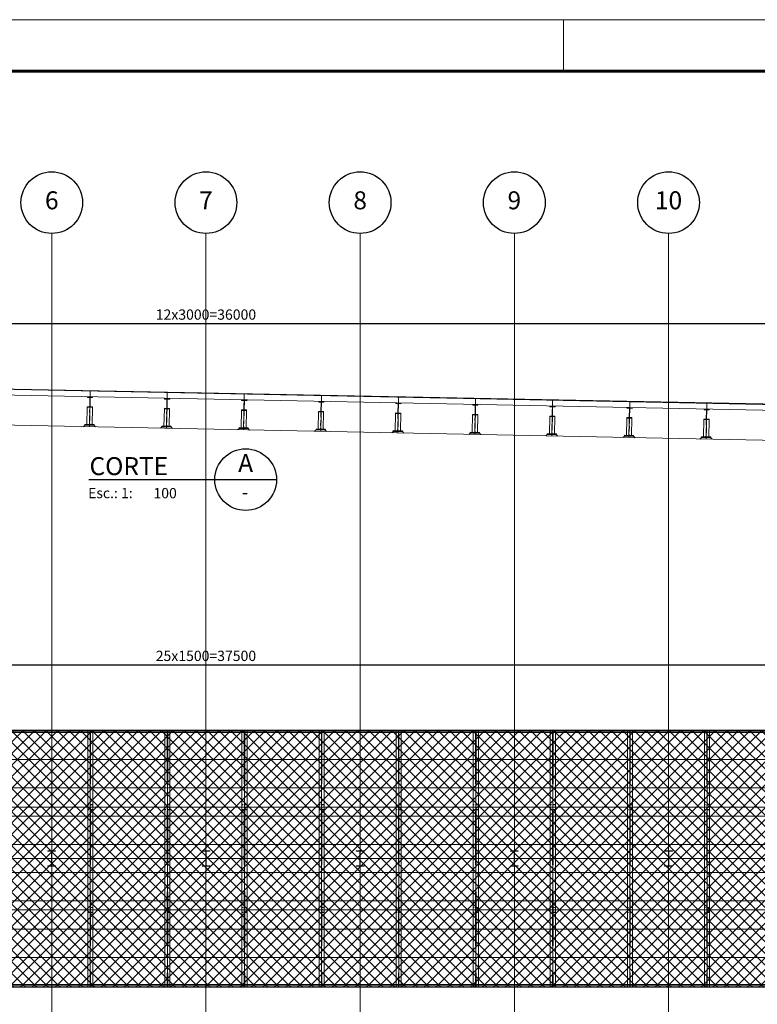
# Model space of a CAD drawing. Extents: x 7484 to 167336, y 52961 to 112361.
# Drawn here: x 119752 to 134104, y 93205 to 112361 of the extents above; entities that cross this region are included whole.
import ezdxf
from ezdxf.enums import TextEntityAlignment as Align

# ---------------------------------------------------------------- set-up
doc = ezdxf.new("R2010")
doc.units = 0
doc.header["$LTSCALE"] = 1050
doc.linetypes.add('DASHED', pattern=[0.75, 0.5, -0.25])
doc.linetypes.add('DASHEDX2', pattern=[1.5, 1, -0.5])
for name, color, linetype in [('CHAPAS', 7, 'Continuous'), ('CONCR_ALV_MAD', 1, 'Continuous'), ('CONTORNO', 9, 'Continuous'), ('COTAS', 11, 'Continuous'), ('CRRINCL', 2, 'DASHED'), ('EIXOS', 11, 'Continuous'), ('HACHURA', 9, 'Continuous'), ('PERFIS', 2, 'Continuous'), ('POR_TRAS', 1, 'DASHED'), ('PROJEÇÕES', 9, 'DASHEDX2'), ('SIMBS', 7, 'Continuous'), ('TEXTO', 2, 'Continuous')]:
    doc.layers.add(name, color=color, linetype=linetype)
doc.styles.add('REGUA', font='ROMANS')
doc.styles.add('ROMANS', font='romans')
doc.dimstyles.new('ESC-100', dxfattribs={"dimscale": 100, "dimtxt": 2, "dimasz": 1.5, "dimexe": 2, "dimexo": 1.5, "dimgap": 0.75, "dimtad": 1, "dimdec": 0, "dimdsep": 46, "dimlunit": 5, "dimtxsty": 'REGUA', "dimblk": 'ARCHTICK', "dimcen": 1.5, "dimdle": 2, "dimclrd": 256, "dimclre": 256, "dimclrt": 2, "dimadec": 0, "dimazin": 0, "dimtfac": 1, "dimtdec": 0, "dimtix": 1, "dimtofl": 0, "dimtmove": 0, "dimatfit": 0, "dimldrblk": 'ARCHTICK', "dimfxl": 0, "dimfrac": 2, "dimtolj": 1, "dimtzin": 0, "dimarcsym": 0})

# ---------------------------------------------------------------- blocks, each defined once
blk = doc.blocks.new('_ARCHTICK')
at = {"color": 0, "linetype": 'ByBlock'}
blk.add_line((0, 0), (-1, 0), dxfattribs=at)
blk.add_solid([(0.4, 0.31), (0.31, 0.4), (-0.31, -0.4), (-0.4, -0.31)], dxfattribs=at)
blk = doc.blocks.new('*D36')
at = {"layer": 'COTAS', "lineweight": -2}
for p, q in [((105376, 106277), (105376, 106649)), ((141376, 106277), (141376, 106649)), ((105176, 106449), (141576, 106449))]:
    blk.add_line(p, q, dxfattribs=at)
at = {"layer": 'Defpoints', "color": 0, "lineweight": 0}
for p in [(141376, 106449), (105376, 106127), (141376, 106127)]:
    blk.add_point(p, dxfattribs=at)
at = {"layer": 'COTAS', "lineweight": -2, "xscale": 150, "yscale": 150, "zscale": 150, "rotation": 180}
blk.add_blockref('_ARCHTICK', (105376, 106449), dxfattribs=at)
at = {"layer": 'COTAS', "lineweight": -2, "xscale": 150, "yscale": 150, "zscale": 150}
blk.add_blockref('_ARCHTICK', (141376, 106449), dxfattribs=at)
at = {"layer": 'COTAS', "color": 2, "lineweight": 0, "insert": (123376, 106624), "char_height": 200, "attachment_point": 5, "style": 'REGUA'}
blk.add_mtext('\\A1;12x3000=36000', dxfattribs=at)
blk = doc.blocks.new('*D37')
at = {"layer": 'COTAS', "lineweight": -2}
for p, q in [((104626, 98691), (104626, 100009)), ((142126, 98691), (142126, 100009)), ((104426, 99809), (142326, 99809))]:
    blk.add_line(p, q, dxfattribs=at)
at = {"layer": 'Defpoints', "color": 0, "lineweight": 0}
for p in [(142126, 99809), (104626, 98541), (142126, 98541)]:
    blk.add_point(p, dxfattribs=at)
at = {"layer": 'COTAS', "lineweight": -2, "xscale": 150, "yscale": 150, "zscale": 150, "rotation": 180}
blk.add_blockref('_ARCHTICK', (104626, 99809), dxfattribs=at)
at = {"layer": 'COTAS', "lineweight": -2, "xscale": 150, "yscale": 150, "zscale": 150}
blk.add_blockref('_ARCHTICK', (142126, 99809), dxfattribs=at)
at = {"layer": 'COTAS', "color": 2, "lineweight": 0, "insert": (123376, 99984), "char_height": 200, "attachment_point": 5, "style": 'REGUA'}
blk.add_mtext('\\A1;25x1500=37500', dxfattribs=at)
blk = doc.blocks.new('SIMB36')
at = {"color": 7}
blk.add_circle((0, 0), 6, dxfattribs=at)
at = {"color": 6, "style": 'ROMANS'}
blk.add_attdef('EIXO', text='', height=3.5, dxfattribs=at).set_placement((0, 0), align=Align.MIDDLE)
blk = doc.blocks.new('SIMB32')
at = {"color": 7}
for p, q in [((0, 0), (24.52, 0)), ((24.52, 0), (36.52, 0))]:
    blk.add_line(p, q, dxfattribs=at)
blk.add_circle((30.52, 0), 6, dxfattribs=at)
at = {"color": 2, "style": 'ROMANS'}
blk.add_text('Esc.: 1:', height=2, dxfattribs=at).set_placement((-0.14, -3.61))
at = {"color": 6, "style": 'ROMANS'}
blk.add_attdef('DETALHE', (0.14, 0.87), '', height=3.5, dxfattribs=at)
for tag, height, p in [('DET', 3.5, (30.52, 2.77)), ('NPR', 2.5, (30.39, -2.78))]:
    blk.add_attdef(tag, text='', height=height, dxfattribs=at).set_placement(p, align=Align.MIDDLE)
at = {"color": 2, "style": 'ROMANS'}
blk.add_attdef('ESC', (12.58, -3.63), '', height=2, dxfattribs=at)

msp = doc.modelspace()

# ---------------------------------------------------------------- hatches: boundary and pattern name
at = {"layer": 'HACHURA', "lineweight": 0}
h = msp.add_hatch(dxfattribs=at)
h.set_pattern_fill('ANSI37', color=256, scale=50, style=0)
h.set_pattern_definition([(45, (196035.56, -14061.42), (-112.2532, 112.2532), []), (135, (196035.56, -14061.42), (-112.2532, -112.2532), [])])
h.paths.add_polyline_path([(152876.5, 98541.2), (93876.5, 98541.2), (93876.5, 93541.2), (152876.5, 93541.2)])

# ---------------------------------------------------------------- linework, layer by layer
at = {"color": 1, "lineweight": 0}
msp.add_line((130335.9, 112361.1), (130335.9, 111361.1), dxfattribs=at)
at = {"color": 0, "lineweight": 0}
for p, q in [((104576.5, 98516.2), (142176.5, 98516.2)), ((104576.5, 97966.2), (142176.5, 97966.2)), ((104576.5, 97416.2), (142176.5, 97416.2)), ((104576.5, 96866.2), (142176.5, 96866.2)), ((104576.5, 96316.2), (142176.5, 96316.2)), ((104576.5, 95766.2), (142176.5, 95766.2)), ((104576.5, 95216.2), (142176.5, 95216.2)), ((104576.5, 94666.2), (142176.5, 94666.2)), ((104576.5, 94116.2), (142176.5, 94116.2)), ((104576.5, 93566.2), (142176.5, 93566.2))]:
    msp.add_line(p, q, dxfattribs=at)
at = {"color": 1, "lineweight": 0}
msp.add_lwpolyline([(83235.9, 112361.1), (83235.9, 52961.1), (167335.9, 52961.1), (167335.9, 112361.1)], close=True, dxfattribs=at)
at = {"layer": 'CHAPAS', "lineweight": 0}
for p, q in [((142869, 104705), (103876.8, 105484.8)), ((142868.5, 104700.3), (103877, 105480.1))]:
    msp.add_line(p, q, dxfattribs=at)
for points in [[(121020.2, 104485.8), (121019.9, 104469.8), (121199.9, 104466.2), (121200.2, 104482.2), (121020.2, 104485.8)], [(122519.9, 104455.8), (122519.6, 104439.8), (122699.6, 104436.2), (122699.9, 104452.2), (122519.9, 104455.8)], [(124019.6, 104425.8), (124019.3, 104409.9), (124199.3, 104406.3), (124199.6, 104422.2), (124019.6, 104425.8)], [(125519.3, 104395.9), (125519, 104379.9), (125699, 104376.3), (125699.3, 104392.3), (125519.3, 104395.9)], [(127019, 104365.9), (127018.7, 104349.9), (127198.7, 104346.3), (127199, 104362.3), (127019, 104365.9)], [(128518.7, 104335.9), (128518.4, 104319.9), (128698.4, 104316.3), (128698.7, 104332.3), (128518.7, 104335.9)], [(130018.4, 104305.9), (130018.1, 104289.9), (130198.1, 104286.3), (130198.4, 104302.3), (130018.4, 104305.9)], [(131518.1, 104275.9), (131517.8, 104259.9), (131697.8, 104256.3), (131698.1, 104272.3), (131518.1, 104275.9)], [(133017.8, 104245.9), (133017.5, 104229.9), (133197.5, 104226.3), (133197.8, 104242.3), (133017.8, 104245.9)]]:
    msp.add_lwpolyline(points, dxfattribs=at)
at = {"layer": 'CONCR_ALV_MAD', "lineweight": 0}
for p, q in [((121019.9, 104469.8), (120991.3, 104442.4)), ((121199.9, 104466.2), (121227.3, 104437.7)), ((122519.6, 104439.8), (122491, 104412.4)), ((122699.6, 104436.2), (122727, 104407.7)), ((124019.3, 104409.9), (123990.7, 104382.4)), ((124199.3, 104406.3), (124226.7, 104377.7)), ((125519, 104379.9), (125490.4, 104352.4)), ((125699, 104376.3), (125726.4, 104347.7)), ((127018.7, 104349.9), (126990.1, 104322.4)), ((127198.7, 104346.3), (127226.1, 104317.7)), ((128518.4, 104319.9), (128489.8, 104292.4)), ((128698.4, 104316.3), (128725.8, 104287.7)), ((130018.1, 104289.9), (129989.5, 104262.4)), ((130198.1, 104286.3), (130225.5, 104257.7)), ((131517.8, 104259.9), (131489.2, 104232.4)), ((131697.8, 104256.3), (131725.2, 104227.7)), ((133017.5, 104229.9), (132988.9, 104202.5)), ((133197.5, 104226.3), (133224.9, 104197.7))]:
    msp.add_line(p, q, dxfattribs=at)
at = {"layer": 'CONTORNO', "lineweight": 0}
msp.add_lwpolyline([(152876.5, 98541.2), (93876.5, 98541.2), (93876.5, 93541.2), (152876.5, 93541.2)], close=True, dxfattribs=at)
at = {"layer": 'COTAS'}
msp.add_line((141376.5, 104734.8), (105376.5, 105454.8), dxfattribs=at)
at = {"layer": 'CRRINCL', "lineweight": 0}
for p, q in [((120301.5, 96181.2), (120301.5, 96191.2)), ((120301.5, 96181.2), (120301.5, 96191.2)), ((120451.5, 96191.2), (120451.5, 96181.2)), ((120451.5, 96191.2), (120451.5, 96181.2)), ((123301.5, 96181.2), (123301.5, 96191.2)), ((123301.5, 96181.2), (123301.5, 96191.2)), ((123451.5, 96191.2), (123451.5, 96181.2)), ((123451.5, 96191.2), (123451.5, 96181.2)), ((126301.5, 96181.2), (126301.5, 96191.2)), ((126301.5, 96181.2), (126301.5, 96191.2)), ((126451.5, 96191.2), (126451.5, 96181.2)), ((126451.5, 96191.2), (126451.5, 96181.2)), ((129301.5, 96181.2), (129301.5, 96191.2)), ((129301.5, 96181.2), (129301.5, 96191.2)), ((129451.5, 96191.2), (129451.5, 96181.2)), ((129451.5, 96191.2), (129451.5, 96181.2)), ((132301.5, 96181.2), (132301.5, 96191.2)), ((132301.5, 96181.2), (132301.5, 96191.2)), ((132451.5, 96191.2), (132451.5, 96181.2)), ((132451.5, 96191.2), (132451.5, 96181.2))]:
    msp.add_line(p, q, dxfattribs=at)
at = {"layer": 'EIXOS', "lineweight": 0}
for p, q in [((120376.5, 108201.8), (120376.5, 83041.2)), ((123376.5, 108201.8), (123376.5, 83041.2)), ((126376.5, 108201.8), (126376.5, 83041.2)), ((129376.5, 108201.8), (129376.5, 83041.2)), ((132376.5, 108201.8), (132376.5, 83041.2)), ((152853, 103805.2), (93864.8, 104984.9)), ((121123.3, 105139.9), (121109.3, 104440)), ((121123.3, 105139.9), (121109.3, 104440)), ((121116.9, 104819.7), (121120.9, 105019.6)), ((122623, 105109.9), (122609, 104410.1)), ((122623, 105109.9), (122609, 104410.1)), ((122616.6, 104789.7), (122620.6, 104989.6)), ((124122.7, 105079.9), (124108.7, 104380.1)), ((124122.7, 105079.9), (124108.7, 104380.1)), ((125622.4, 105049.9), (125608.4, 104350.1)), ((125622.4, 105049.9), (125608.4, 104350.1)), ((127122.1, 105019.9), (127108.1, 104320.1)), ((127122.1, 105019.9), (127108.1, 104320.1)), ((128621.8, 104989.9), (128607.8, 104290.1)), ((128621.8, 104989.9), (128607.8, 104290.1)), ((124116.3, 104759.7), (124120.3, 104959.6)), ((125616, 104729.7), (125620, 104929.7)), ((127115.7, 104699.7), (127119.7, 104899.7)), ((128615.4, 104669.7), (128619.4, 104869.7)), ((130121.5, 104959.9), (130107.5, 104260.1)), ((130121.5, 104959.9), (130107.5, 104260.1)), ((130115.1, 104639.7), (130119.1, 104839.7)), ((131621.2, 104929.9), (131607.2, 104230.1)), ((131621.2, 104929.9), (131607.2, 104230.1)), ((131614.8, 104609.7), (131618.8, 104809.7)), ((133120.9, 104900), (133106.9, 104200.1)), ((133120.9, 104900), (133106.9, 104200.1)), ((133114.5, 104579.7), (133118.5, 104779.7)), ((147936.5, 98491.2), (98816.5, 98491.2)), ((121126.5, 98541.2), (121126.5, 93541.2)), ((122626.5, 98541.2), (122626.5, 93541.2)), ((124126.5, 98541.2), (124126.5, 93541.2)), ((125626.5, 98541.2), (125626.5, 93541.2)), ((127126.5, 98541.2), (127126.5, 93541.2)), ((128626.5, 98541.2), (128626.5, 93541.2)), ((130126.5, 98541.2), (130126.5, 93541.2)), ((131626.5, 98541.2), (131626.5, 93541.2)), ((133126.5, 98541.2), (133126.5, 93541.2)), ((147936.5, 97041.2), (98816.5, 97041.2)), ((120376.5, 96191.2), (120376.5, 95891.2)), ((120376.5, 96191.2), (120376.5, 95891.2)), ((123376.5, 96191.2), (123376.5, 95891.2)), ((123376.5, 96191.2), (123376.5, 95891.2)), ((126376.5, 96191.2), (126376.5, 95891.2)), ((126376.5, 96191.2), (126376.5, 95891.2)), ((129376.5, 96191.2), (129376.5, 95891.2)), ((129376.5, 96191.2), (129376.5, 95891.2)), ((132376.5, 96191.2), (132376.5, 95891.2)), ((132376.5, 96191.2), (132376.5, 95891.2)), ((90795.5, 96041.2), (152876.5, 96041.2)), ((147936.5, 95041.2), (98816.5, 95041.2)), ((147936.5, 93591.2), (98816.5, 93591.2))]:
    msp.add_line(p, q, dxfattribs=at)
at = {"layer": 'PERFIS', "lineweight": 0}
for p, q in [((142169, 104714.2), (104576.5, 105466.1)), ((142166.8, 104604.3), (104574.3, 105356.1)), ((121070.7, 105010.6), (121070.9, 105020.6)), ((121070.7, 105010.6), (121170.7, 105008.6)), ((121070.9, 105020.6), (121170.9, 105018.6)), ((121114.1, 104829.7), (121117.7, 105009.7)), ((121120.1, 104829.6), (121123.7, 105009.6)), ((121170.7, 105008.6), (121170.9, 105018.6)), ((122570.4, 104980.6), (122570.6, 104990.6)), ((122570.4, 104980.6), (122670.4, 104978.6)), ((122570.6, 104990.6), (122670.6, 104988.6)), ((122613.8, 104799.7), (122617.4, 104979.7)), ((122619.8, 104799.6), (122623.4, 104979.6)), ((122670.4, 104978.6), (122670.6, 104988.6)), ((121066.9, 104820.7), (121060.2, 104485)), ((121066.9, 104820.7), (121067.1, 104830.7)), ((121066.9, 104820.7), (121166.9, 104818.7)), ((121067.1, 104830.7), (121167.1, 104828.7)), ((121166.9, 104818.7), (121160.2, 104483)), ((121166.9, 104818.7), (121167.1, 104828.7)), ((122566.6, 104790.7), (122559.9, 104455)), ((122566.6, 104790.7), (122566.8, 104800.7)), ((122566.6, 104790.7), (122666.6, 104788.7)), ((122566.8, 104800.7), (122666.8, 104798.7)), ((122666.6, 104788.7), (122659.9, 104453)), ((122666.6, 104788.7), (122666.8, 104798.7)), ((124070.1, 104950.6), (124070.3, 104960.6)), ((124070.1, 104950.6), (124170.1, 104948.6)), ((124070.3, 104960.6), (124170.3, 104958.6)), ((124113.5, 104769.7), (124117.1, 104949.7)), ((124119.5, 104769.6), (124123.1, 104949.6)), ((124170.1, 104948.6), (124170.3, 104958.6)), ((125569.8, 104920.7), (125570, 104930.7)), ((125569.8, 104920.7), (125669.8, 104918.7)), ((125570, 104930.7), (125670, 104928.7)), ((125613.2, 104739.8), (125616.8, 104919.7)), ((125619.2, 104739.6), (125622.8, 104919.6)), ((125669.8, 104918.7), (125670, 104928.7)), ((127069.5, 104890.7), (127069.7, 104900.7)), ((127069.5, 104890.7), (127169.5, 104888.7)), ((127069.7, 104900.7), (127169.7, 104898.7)), ((127112.9, 104709.8), (127116.5, 104889.7)), ((127118.9, 104709.6), (127122.5, 104889.6)), ((127169.5, 104888.7), (127169.7, 104898.7)), ((128569.2, 104860.7), (128569.4, 104870.7)), ((128569.2, 104860.7), (128669.2, 104858.7)), ((128569.4, 104870.7), (128669.4, 104868.7)), ((128612.6, 104679.8), (128616.2, 104859.7)), ((128618.6, 104679.6), (128622.2, 104859.6)), ((128669.2, 104858.7), (128669.4, 104868.7)), ((130068.9, 104830.7), (130069.1, 104840.7)), ((130068.9, 104830.7), (130168.9, 104828.7)), ((130069.1, 104840.7), (130169.1, 104838.7)), ((130112.3, 104649.8), (130115.9, 104829.7)), ((130118.3, 104649.6), (130121.9, 104829.6)), ((130168.9, 104828.7), (130169.1, 104838.7)), ((131568.6, 104800.7), (131568.8, 104810.7)), ((131568.6, 104800.7), (131668.6, 104798.7)), ((131568.8, 104810.7), (131668.8, 104808.7)), ((131612, 104619.8), (131615.6, 104799.7)), ((131618, 104619.7), (131621.6, 104799.6)), ((131668.6, 104798.7), (131668.8, 104808.7)), ((124066.3, 104760.7), (124059.6, 104425)), ((124066.3, 104760.7), (124066.5, 104770.7)), ((124066.3, 104760.7), (124166.3, 104758.7)), ((124066.5, 104770.7), (124166.5, 104768.7)), ((124166.3, 104758.7), (124159.6, 104423)), ((124166.3, 104758.7), (124166.5, 104768.7)), ((125566, 104730.7), (125559.3, 104395.1)), ((125566, 104730.7), (125566.2, 104740.7)), ((125566, 104730.7), (125666, 104728.7)), ((125566.2, 104740.7), (125666.2, 104738.7)), ((125666, 104728.7), (125659.3, 104393.1)), ((125666, 104728.7), (125666.2, 104738.7)), ((127065.7, 104700.7), (127059, 104365.1)), ((127065.7, 104700.7), (127065.9, 104710.7)), ((127065.7, 104700.7), (127165.7, 104698.7)), ((127065.9, 104710.7), (127165.9, 104708.7)), ((127165.7, 104698.7), (127159, 104363.1)), ((127165.7, 104698.7), (127165.9, 104708.7)), ((128565.4, 104670.7), (128558.7, 104335.1)), ((128565.4, 104670.7), (128565.6, 104680.7)), ((128565.4, 104670.7), (128665.4, 104668.7)), ((128565.6, 104680.7), (128665.6, 104678.7)), ((128665.4, 104668.7), (128658.7, 104333.1)), ((128665.4, 104668.7), (128665.6, 104678.7)), ((130065.1, 104640.7), (130058.4, 104305.1)), ((130065.1, 104640.7), (130065.3, 104650.7)), ((130065.1, 104640.7), (130165.1, 104638.7)), ((130065.3, 104650.7), (130165.3, 104648.7)), ((130165.1, 104638.7), (130158.4, 104303.1)), ((130165.1, 104638.7), (130165.3, 104648.7)), ((131564.8, 104610.7), (131558.1, 104275.1)), ((131564.8, 104610.7), (131565, 104620.7)), ((131564.8, 104610.7), (131664.8, 104608.7)), ((131565, 104620.7), (131665, 104618.7)), ((131664.8, 104608.7), (131658.1, 104273.1)), ((131664.8, 104608.7), (131665, 104618.7)), ((133068.3, 104770.7), (133068.5, 104780.7)), ((133068.3, 104770.7), (133168.3, 104768.7)), ((133068.5, 104780.7), (133168.5, 104778.7)), ((133111.7, 104589.8), (133115.3, 104769.7)), ((133117.7, 104589.7), (133121.3, 104769.6)), ((133168.3, 104768.7), (133168.5, 104778.7)), ((133064.5, 104580.7), (133057.8, 104245.1)), ((133064.5, 104580.7), (133064.7, 104590.7)), ((133064.5, 104580.7), (133164.5, 104578.7)), ((133064.7, 104590.7), (133164.7, 104588.7)), ((133164.5, 104578.7), (133157.8, 104243.1)), ((133164.5, 104578.7), (133164.7, 104588.7)), ((121076.5, 98541.2), (121076.5, 93541.2)), ((121176.5, 98541.2), (121176.5, 93541.2)), ((122576.5, 98541.2), (122576.5, 93541.2)), ((122676.5, 98541.2), (122676.5, 93541.2)), ((124076.5, 98541.2), (124076.5, 93541.2)), ((124176.5, 98541.2), (124176.5, 93541.2)), ((125576.5, 98541.2), (125576.5, 93541.2)), ((125676.5, 98541.2), (125676.5, 93541.2)), ((127076.5, 98541.2), (127076.5, 93541.2)), ((127176.5, 98541.2), (127176.5, 93541.2)), ((128576.5, 98541.2), (128576.5, 93541.2)), ((128676.5, 98541.2), (128676.5, 93541.2)), ((130076.5, 98541.2), (130076.5, 93541.2)), ((130176.5, 98541.2), (130176.5, 93541.2)), ((131576.5, 98541.2), (131576.5, 93541.2)), ((131676.5, 98541.2), (131676.5, 93541.2)), ((133076.5, 98541.2), (133076.5, 93541.2)), ((133176.5, 98541.2), (133176.5, 93541.2)), ((120301.5, 96191.2), (120451.5, 96191.2)), ((120301.5, 96181.2), (120451.5, 96181.2)), ((120373.5, 96181.2), (120373.5, 95901.2)), ((120379.5, 96181.2), (120379.5, 95901.2)), ((123301.5, 96191.2), (123451.5, 96191.2)), ((123301.5, 96181.2), (123451.5, 96181.2)), ((123373.5, 96181.2), (123373.5, 95901.2)), ((123379.5, 96181.2), (123379.5, 95901.2)), ((126301.5, 96191.2), (126451.5, 96191.2)), ((126301.5, 96181.2), (126451.5, 96181.2)), ((126373.5, 96181.2), (126373.5, 95901.2)), ((126379.5, 96181.2), (126379.5, 95901.2)), ((129301.5, 96191.2), (129451.5, 96191.2)), ((129301.5, 96181.2), (129451.5, 96181.2)), ((129373.5, 96181.2), (129373.5, 95901.2)), ((129379.5, 96181.2), (129379.5, 95901.2)), ((132301.5, 96191.2), (132451.5, 96191.2)), ((132301.5, 96181.2), (132451.5, 96181.2)), ((132373.5, 96181.2), (132373.5, 95901.2)), ((132379.5, 96181.2), (132379.5, 95901.2)), ((120301.5, 95901.2), (120451.5, 95901.2)), ((120301.5, 95891.2), (120301.5, 95901.2)), ((120301.5, 95891.2), (120451.5, 95891.2)), ((120451.5, 95901.2), (120451.5, 95891.2)), ((123301.5, 95891.2), (123301.5, 95901.2)), ((123301.5, 95901.2), (123451.5, 95901.2)), ((123301.5, 95891.2), (123451.5, 95891.2)), ((123451.5, 95901.2), (123451.5, 95891.2)), ((126301.5, 95891.2), (126301.5, 95901.2)), ((126301.5, 95901.2), (126451.5, 95901.2)), ((126301.5, 95891.2), (126451.5, 95891.2)), ((126451.5, 95901.2), (126451.5, 95891.2)), ((129301.5, 95891.2), (129301.5, 95901.2)), ((129301.5, 95901.2), (129451.5, 95901.2)), ((129301.5, 95891.2), (129451.5, 95891.2)), ((129451.5, 95901.2), (129451.5, 95891.2)), ((132301.5, 95901.2), (132451.5, 95901.2)), ((132301.5, 95891.2), (132301.5, 95901.2)), ((132301.5, 95891.2), (132451.5, 95891.2)), ((132451.5, 95901.2), (132451.5, 95891.2))]:
    msp.add_line(p, q, dxfattribs=at)
at = {"layer": 'POR_TRAS', "lineweight": 0, "ltscale": 0.1}
for p, q in [((121076.5, 97086.2), (121076.5, 97091.2)), ((121176.5, 97091.2), (121076.5, 97091.2)), ((121176.5, 97086.2), (121076.5, 97086.2)), ((121076.5, 96996.2), (121076.5, 96991.2)), ((121176.5, 96996.2), (121076.5, 96996.2)), ((121176.5, 96991.2), (121076.5, 96991.2)), ((121124.5, 96996.2), (121124.5, 97086.2)), ((121126.5, 96991.2), (121126.5, 97091.2)), ((121128.5, 96996.2), (121128.5, 97086.2)), ((121176.5, 97091.2), (121176.5, 97086.2)), ((121176.5, 96996.2), (121176.5, 96991.2)), ((122676.5, 97091.2), (122576.5, 97091.2)), ((122576.5, 97086.2), (122576.5, 97091.2)), ((122676.5, 97086.2), (122576.5, 97086.2)), ((122676.5, 96996.2), (122576.5, 96996.2)), ((122576.5, 96996.2), (122576.5, 96991.2)), ((122676.5, 96991.2), (122576.5, 96991.2)), ((122624.5, 96996.2), (122624.5, 97086.2)), ((122626.5, 96991.2), (122626.5, 97091.2)), ((122628.5, 96996.2), (122628.5, 97086.2)), ((122676.5, 97091.2), (122676.5, 97086.2)), ((122676.5, 96996.2), (122676.5, 96991.2)), ((124076.5, 97086.2), (124076.5, 97091.2)), ((124176.5, 97091.2), (124076.5, 97091.2)), ((124176.5, 97086.2), (124076.5, 97086.2)), ((124076.5, 96996.2), (124076.5, 96991.2)), ((124176.5, 96996.2), (124076.5, 96996.2)), ((124176.5, 96991.2), (124076.5, 96991.2)), ((124124.5, 96996.2), (124124.5, 97086.2)), ((124126.5, 96991.2), (124126.5, 97091.2)), ((124128.5, 96996.2), (124128.5, 97086.2)), ((124176.5, 97091.2), (124176.5, 97086.2)), ((124176.5, 96996.2), (124176.5, 96991.2)), ((125676.5, 97091.2), (125576.5, 97091.2)), ((125576.5, 97086.2), (125576.5, 97091.2)), ((125676.5, 97086.2), (125576.5, 97086.2)), ((125676.5, 96996.2), (125576.5, 96996.2)), ((125576.5, 96996.2), (125576.5, 96991.2)), ((125676.5, 96991.2), (125576.5, 96991.2)), ((125624.5, 96996.2), (125624.5, 97086.2)), ((125626.5, 96991.2), (125626.5, 97091.2)), ((125628.5, 96996.2), (125628.5, 97086.2)), ((125676.5, 97091.2), (125676.5, 97086.2)), ((125676.5, 96996.2), (125676.5, 96991.2)), ((127176.5, 97091.2), (127076.5, 97091.2)), ((127076.5, 97086.2), (127076.5, 97091.2)), ((127176.5, 97086.2), (127076.5, 97086.2)), ((127176.5, 96996.2), (127076.5, 96996.2)), ((127076.5, 96996.2), (127076.5, 96991.2)), ((127176.5, 96991.2), (127076.5, 96991.2)), ((127124.5, 96996.2), (127124.5, 97086.2)), ((127126.5, 96991.2), (127126.5, 97091.2)), ((127128.5, 96996.2), (127128.5, 97086.2)), ((127176.5, 97091.2), (127176.5, 97086.2)), ((127176.5, 96996.2), (127176.5, 96991.2)), ((128676.5, 97091.2), (128576.5, 97091.2)), ((128576.5, 97086.2), (128576.5, 97091.2)), ((128676.5, 97086.2), (128576.5, 97086.2)), ((128676.5, 96996.2), (128576.5, 96996.2)), ((128576.5, 96996.2), (128576.5, 96991.2)), ((128676.5, 96991.2), (128576.5, 96991.2)), ((128624.5, 96996.2), (128624.5, 97086.2)), ((128626.5, 96991.2), (128626.5, 97091.2)), ((128628.5, 96996.2), (128628.5, 97086.2)), ((128676.5, 97091.2), (128676.5, 97086.2)), ((128676.5, 96996.2), (128676.5, 96991.2)), ((130176.5, 97091.2), (130076.5, 97091.2)), ((130076.5, 97086.2), (130076.5, 97091.2)), ((130176.5, 97086.2), (130076.5, 97086.2)), ((130176.5, 96996.2), (130076.5, 96996.2)), ((130076.5, 96996.2), (130076.5, 96991.2)), ((130176.5, 96991.2), (130076.5, 96991.2)), ((130124.5, 96996.2), (130124.5, 97086.2)), ((130126.5, 96991.2), (130126.5, 97091.2)), ((130128.5, 96996.2), (130128.5, 97086.2)), ((130176.5, 97091.2), (130176.5, 97086.2)), ((130176.5, 96996.2), (130176.5, 96991.2)), ((131576.5, 97086.2), (131576.5, 97091.2)), ((131676.5, 97091.2), (131576.5, 97091.2)), ((131676.5, 97086.2), (131576.5, 97086.2)), ((131576.5, 96996.2), (131576.5, 96991.2)), ((131676.5, 96996.2), (131576.5, 96996.2)), ((131676.5, 96991.2), (131576.5, 96991.2)), ((131624.5, 96996.2), (131624.5, 97086.2)), ((131626.5, 96991.2), (131626.5, 97091.2)), ((131628.5, 96996.2), (131628.5, 97086.2)), ((131676.5, 97091.2), (131676.5, 97086.2)), ((131676.5, 96996.2), (131676.5, 96991.2)), ((133176.5, 97091.2), (133076.5, 97091.2)), ((133076.5, 97086.2), (133076.5, 97091.2)), ((133176.5, 97086.2), (133076.5, 97086.2)), ((133176.5, 96996.2), (133076.5, 96996.2)), ((133076.5, 96996.2), (133076.5, 96991.2)), ((133176.5, 96991.2), (133076.5, 96991.2)), ((133124.5, 96996.2), (133124.5, 97086.2)), ((133126.5, 96991.2), (133126.5, 97091.2)), ((133128.5, 96996.2), (133128.5, 97086.2)), ((133176.5, 97091.2), (133176.5, 97086.2)), ((133176.5, 96996.2), (133176.5, 96991.2)), ((121176.5, 95091.2), (121076.5, 95091.2)), ((121076.5, 95086.2), (121076.5, 95091.2)), ((121176.5, 95086.2), (121076.5, 95086.2)), ((121124.5, 94996.2), (121124.5, 95086.2)), ((121126.5, 94991.2), (121126.5, 95091.2)), ((121128.5, 94996.2), (121128.5, 95086.2)), ((121176.5, 95091.2), (121176.5, 95086.2)), ((122576.5, 95086.2), (122576.5, 95091.2)), ((122676.5, 95091.2), (122576.5, 95091.2)), ((122676.5, 95086.2), (122576.5, 95086.2)), ((122624.5, 94996.2), (122624.5, 95086.2)), ((122626.5, 94991.2), (122626.5, 95091.2)), ((122628.5, 94996.2), (122628.5, 95086.2)), ((122676.5, 95091.2), (122676.5, 95086.2)), ((124176.5, 95091.2), (124076.5, 95091.2)), ((124076.5, 95086.2), (124076.5, 95091.2)), ((124176.5, 95086.2), (124076.5, 95086.2)), ((124124.5, 94996.2), (124124.5, 95086.2)), ((124126.5, 94991.2), (124126.5, 95091.2)), ((124128.5, 94996.2), (124128.5, 95086.2)), ((124176.5, 95091.2), (124176.5, 95086.2)), ((125576.5, 95086.2), (125576.5, 95091.2)), ((125676.5, 95091.2), (125576.5, 95091.2)), ((125676.5, 95086.2), (125576.5, 95086.2)), ((125624.5, 94996.2), (125624.5, 95086.2)), ((125626.5, 94991.2), (125626.5, 95091.2)), ((125628.5, 94996.2), (125628.5, 95086.2)), ((125676.5, 95091.2), (125676.5, 95086.2)), ((127076.5, 95086.2), (127076.5, 95091.2)), ((127176.5, 95091.2), (127076.5, 95091.2)), ((127176.5, 95086.2), (127076.5, 95086.2)), ((127124.5, 94996.2), (127124.5, 95086.2)), ((127126.5, 94991.2), (127126.5, 95091.2)), ((127128.5, 94996.2), (127128.5, 95086.2)), ((127176.5, 95091.2), (127176.5, 95086.2)), ((128676.5, 95091.2), (128576.5, 95091.2)), ((128576.5, 95086.2), (128576.5, 95091.2)), ((128676.5, 95086.2), (128576.5, 95086.2)), ((128624.5, 94996.2), (128624.5, 95086.2)), ((128626.5, 94991.2), (128626.5, 95091.2)), ((128628.5, 94996.2), (128628.5, 95086.2)), ((128676.5, 95091.2), (128676.5, 95086.2)), ((130076.5, 95086.2), (130076.5, 95091.2)), ((130176.5, 95091.2), (130076.5, 95091.2)), ((130176.5, 95086.2), (130076.5, 95086.2)), ((130124.5, 94996.2), (130124.5, 95086.2)), ((130126.5, 94991.2), (130126.5, 95091.2)), ((130128.5, 94996.2), (130128.5, 95086.2)), ((130176.5, 95091.2), (130176.5, 95086.2)), ((131676.5, 95091.2), (131576.5, 95091.2)), ((131576.5, 95086.2), (131576.5, 95091.2)), ((131676.5, 95086.2), (131576.5, 95086.2)), ((131624.5, 94996.2), (131624.5, 95086.2)), ((131626.5, 94991.2), (131626.5, 95091.2)), ((131628.5, 94996.2), (131628.5, 95086.2)), ((131676.5, 95091.2), (131676.5, 95086.2)), ((133076.5, 95086.2), (133076.5, 95091.2)), ((133176.5, 95091.2), (133076.5, 95091.2)), ((133176.5, 95086.2), (133076.5, 95086.2)), ((133124.5, 94996.2), (133124.5, 95086.2)), ((133126.5, 94991.2), (133126.5, 95091.2)), ((133128.5, 94996.2), (133128.5, 95086.2)), ((133176.5, 95091.2), (133176.5, 95086.2)), ((121176.5, 94996.2), (121076.5, 94996.2)), ((121076.5, 94996.2), (121076.5, 94991.2)), ((121176.5, 94991.2), (121076.5, 94991.2)), ((121176.5, 94996.2), (121176.5, 94991.2)), ((122576.5, 94996.2), (122576.5, 94991.2)), ((122676.5, 94996.2), (122576.5, 94996.2)), ((122676.5, 94991.2), (122576.5, 94991.2)), ((122676.5, 94996.2), (122676.5, 94991.2)), ((124176.5, 94996.2), (124076.5, 94996.2)), ((124076.5, 94996.2), (124076.5, 94991.2)), ((124176.5, 94991.2), (124076.5, 94991.2)), ((124176.5, 94996.2), (124176.5, 94991.2)), ((125576.5, 94996.2), (125576.5, 94991.2)), ((125676.5, 94996.2), (125576.5, 94996.2)), ((125676.5, 94991.2), (125576.5, 94991.2)), ((125676.5, 94996.2), (125676.5, 94991.2)), ((127076.5, 94996.2), (127076.5, 94991.2)), ((127176.5, 94996.2), (127076.5, 94996.2)), ((127176.5, 94991.2), (127076.5, 94991.2)), ((127176.5, 94996.2), (127176.5, 94991.2)), ((128676.5, 94996.2), (128576.5, 94996.2)), ((128576.5, 94996.2), (128576.5, 94991.2)), ((128676.5, 94991.2), (128576.5, 94991.2)), ((128676.5, 94996.2), (128676.5, 94991.2)), ((130076.5, 94996.2), (130076.5, 94991.2)), ((130176.5, 94996.2), (130076.5, 94996.2)), ((130176.5, 94991.2), (130076.5, 94991.2)), ((130176.5, 94996.2), (130176.5, 94991.2)), ((131676.5, 94996.2), (131576.5, 94996.2)), ((131576.5, 94996.2), (131576.5, 94991.2)), ((131676.5, 94991.2), (131576.5, 94991.2)), ((131676.5, 94996.2), (131676.5, 94991.2)), ((133076.5, 94996.2), (133076.5, 94991.2)), ((133176.5, 94996.2), (133076.5, 94996.2)), ((133176.5, 94991.2), (133076.5, 94991.2)), ((133176.5, 94996.2), (133176.5, 94991.2))]:
    msp.add_line(p, q, dxfattribs=at)
at = {"layer": 'PROJEÇÕES', "lineweight": 0, "ltscale": 0.1}
for p, q in [((121113.9, 104819.7), (121107.2, 104484.1)), ((121119.9, 104819.6), (121113.2, 104484)), ((122613.6, 104789.7), (122606.9, 104454.1)), ((122619.6, 104789.6), (122612.9, 104454)), ((124113.3, 104759.7), (124106.6, 104424.1)), ((124119.3, 104759.6), (124112.6, 104424)), ((125613, 104729.8), (125606.3, 104394.1)), ((125619, 104729.6), (125612.3, 104394)), ((127112.7, 104699.8), (127106, 104364.1)), ((127118.7, 104699.6), (127112, 104364)), ((128612.4, 104669.8), (128605.7, 104334.1)), ((128618.4, 104669.6), (128611.7, 104334)), ((130112.1, 104639.8), (130105.4, 104304.1)), ((130118.1, 104639.7), (130111.4, 104304)), ((131611.8, 104609.8), (131605.1, 104274.1)), ((131617.8, 104609.7), (131611.1, 104274)), ((133111.5, 104579.8), (133104.8, 104244.1)), ((133117.5, 104579.7), (133110.8, 104244))]:
    msp.add_line(p, q, dxfattribs=at)
at = {"layer": 'PROJEÇÕES', "lineweight": 0}
for p, q in [((121121.5, 98541.2), (121121.5, 93541.2)), ((121131.5, 98541.2), (121131.5, 93541.2)), ((122621.5, 98541.2), (122621.5, 93541.2)), ((122631.5, 98541.2), (122631.5, 93541.2)), ((124121.5, 98541.2), (124121.5, 93541.2)), ((124131.5, 98541.2), (124131.5, 93541.2)), ((125621.5, 98541.2), (125621.5, 93541.2)), ((125631.5, 98541.2), (125631.5, 93541.2)), ((127121.5, 98541.2), (127121.5, 93541.2)), ((127131.5, 98541.2), (127131.5, 93541.2)), ((128621.5, 98541.2), (128621.5, 93541.2)), ((128631.5, 98541.2), (128631.5, 93541.2)), ((130121.5, 98541.2), (130121.5, 93541.2)), ((130131.5, 98541.2), (130131.5, 93541.2)), ((131621.5, 98541.2), (131621.5, 93541.2)), ((131631.5, 98541.2), (131631.5, 93541.2)), ((133121.5, 98541.2), (133121.5, 93541.2)), ((133131.5, 98541.2), (133131.5, 93541.2))]:
    msp.add_line(p, q, dxfattribs=at)
at = {"layer": 'TEXTO', "color": 4, "lineweight": 60}
msp.add_lwpolyline([(85735.9, 111361.1), (85735.9, 53961.1), (166335.9, 53961.1), (166335.9, 111361.1)], close=True, dxfattribs=at)

# ---------------------------------------------------------------- block references
at = {"layer": 'SIMBS', "lineweight": 0}
for p, xscale, yscale, zscale, values in [((120376.5, 108801.8), 99.99999750001007, 99.99999749999552, 99.9999975, {'EIXO': '6'}), ((123376.5, 108801.8), 99.9999997499981, 99.9999997499981, 99.99999975, {'EIXO': '7'}), ((126376.5, 108801.8), 99.99999997499981, 99.99999997499981, 99.999999975, {'EIXO': '8'}), ((129376.5, 108801.8), 99.99999997499981, 99.99999997499981, 99.999999975, {'EIXO': '9'}), ((132376.5, 108801.8), 99.99999997499981, 99.99999997499981, 99.999999975, {'EIXO': '10'})]:
    msp.add_blockref('SIMB36', p, dxfattribs=dict(at, xscale=xscale, yscale=yscale, zscale=zscale)).add_auto_attribs(values)
at = {"layer": 'SIMBS', "xscale": 99.99999750001007, "yscale": 99.99999749999552, "zscale": 99.9999975}
msp.add_blockref('SIMB32', (121096.8, 103413), dxfattribs=at).add_auto_attribs({'DETALHE': 'CORTE', 'ESC': '100', 'DET': 'A', 'NPR': '-'})

# ---------------------------------------------------------------- dimensions: what is measured, and where the dimension line sits
at = {"layer": 'COTAS', "lineweight": 0}
for base, p1, p2, text, picture, middle in [((141376.5, 106449.4), (105376.5, 106127.1), (141376.5, 106127.1), '12x3000=<>', '*D36', (123376.5, 106624.4)), ((142126.5, 99808.5), (104626.5, 98541.2), (142126.5, 98541.2), '25x1500=<>', '*D37', (123376.5, 99983.5))]:
    dim = msp.add_linear_dim(base=base, p1=p1, p2=p2, text=text, dimstyle='ESC-100', dxfattribs=at)
    dim.commit()
    dim.dimension.update_dxf_attribs({"geometry": picture, "text_midpoint": middle})

doc.saveas('drawing.dxf')
